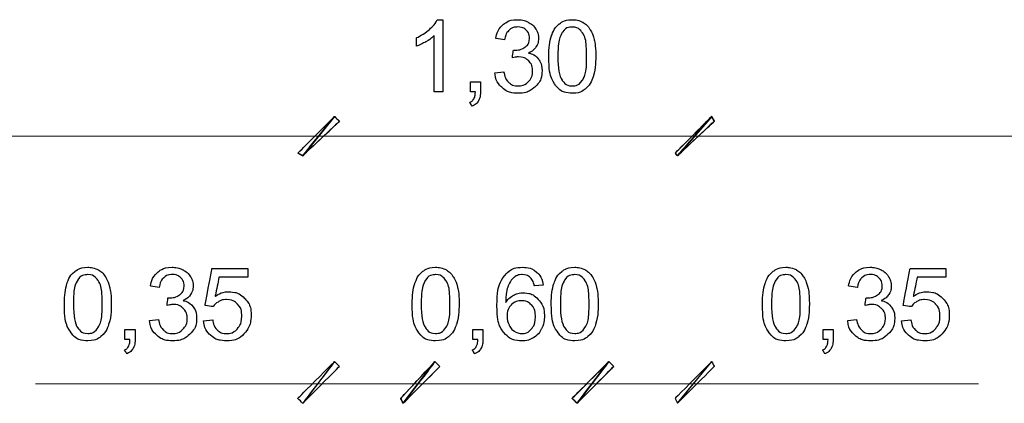
# Model space of a CAD drawing. Units: millimetres. Extents: x -203 to 1, y 0 to 143.
# Drawn here: x -109 to -106, y 57 to 58 of the extents above; entities that cross this region are included whole.
import ezdxf

# ---------------------------------------------------------------- set-up
doc = ezdxf.new("R2010")
doc.units = ezdxf.units.MM
doc.header["$MEASUREMENT"] = 0
doc.layers.add('Layer 1', color=7, linetype='Continuous')

msp = doc.modelspace()

# ---------------------------------------------------------------- linework, layer by layer
at = {"layer": 'Layer 1', "color": 5}
for points in [[(-108.11275, 58.32675), (-108.11275, 58.32675), (-108.1005, 58.33785), (-108.0918, 58.34845), (-108.0867, 58.35875)], [(-108.0867, 58.35875), (-108.0867, 58.35875), (-108.0867, 58.35875), (-108.06785, 58.35875), (-108.06785, 58.35875)], [(-108.06785, 58.35875), (-108.06785, 58.35875), (-108.06785, 58.35875), (-108.06785, 58.119), (-108.06785, 58.119)], [(-107.8923, 58.2968), (-107.8923, 58.2968), (-107.8887, 58.3165), (-107.88055, 58.33175), (-107.8679, 58.3425)], [(-107.8679, 58.3425), (-107.8679, 58.3425), (-107.85515, 58.3533), (-107.83935, 58.35875), (-107.82045, 58.35875)], [(-107.82045, 58.35875), (-107.82045, 58.35875), (-107.80745, 58.35875), (-107.79545, 58.35595), (-107.7845, 58.35035)], [(-107.7845, 58.35035), (-107.7845, 58.35035), (-107.77355, 58.3448), (-107.76515, 58.33715), (-107.7593, 58.3275)], [(-107.7075, 58.3049), (-107.7075, 58.3049), (-107.7017, 58.32215), (-107.69305, 58.33545), (-107.6816, 58.3448)], [(-107.6816, 58.3448), (-107.6816, 58.3448), (-107.67015, 58.3541), (-107.65575, 58.35875), (-107.6384, 58.35875)], [(-107.6384, 58.35875), (-107.6384, 58.35875), (-107.62555, 58.35875), (-107.61435, 58.3561), (-107.60465, 58.35095)], [(-107.60465, 58.35095), (-107.60465, 58.35095), (-107.595, 58.34585), (-107.58705, 58.33845), (-107.5807, 58.3287)], [(-108.1558, 58.2988), (-108.1558, 58.2988), (-108.1394, 58.3065), (-108.12505, 58.3158), (-108.11275, 58.32675)], [(-107.8483, 58.32395), (-107.8483, 58.32395), (-107.85595, 58.3167), (-107.8608, 58.3059), (-107.863, 58.2916)], [(-107.81985, 58.3346), (-107.81985, 58.3346), (-107.83125, 58.3346), (-107.84075, 58.331), (-107.8483, 58.32395)], [(-107.79165, 58.324), (-107.79165, 58.324), (-107.79895, 58.3311), (-107.80835, 58.3346), (-107.81985, 58.3346)], [(-107.7807, 58.29735), (-107.7807, 58.29735), (-107.7807, 58.30805), (-107.7844, 58.317), (-107.79165, 58.324)], [(-107.7593, 58.3275), (-107.7593, 58.3275), (-107.75355, 58.3178), (-107.7506, 58.3076), (-107.7506, 58.2967)], [(-107.671, 58.3173), (-107.671, 58.3173), (-107.68105, 58.3028), (-107.6861, 58.2759), (-107.6861, 58.23675)], [(-107.63865, 58.3345), (-107.63865, 58.3345), (-107.6522, 58.3345), (-107.6629, 58.32875), (-107.671, 58.3173)], [(-107.60445, 58.3151), (-107.60445, 58.3151), (-107.6136, 58.328), (-107.625, 58.3345), (-107.63865, 58.3345)], [(-107.59065, 58.23675), (-107.59065, 58.23675), (-107.59065, 58.276), (-107.59525, 58.3022), (-107.60445, 58.3151)], [(-107.5807, 58.3287), (-107.5807, 58.3287), (-107.5744, 58.319), (-107.56945, 58.3071), (-107.5659, 58.29315)], [(-108.1558, 58.27045), (-108.1558, 58.27045), (-108.1558, 58.27045), (-108.1558, 58.2988), (-108.1558, 58.2988)], [(-108.12485, 58.2856), (-108.12485, 58.2856), (-108.1364, 58.2789), (-108.14665, 58.2738), (-108.1558, 58.27045)], [(-108.09715, 58.3058), (-108.09715, 58.3058), (-108.1042, 58.2991), (-108.1134, 58.2923), (-108.12485, 58.2856)], [(-108.09715, 58.119), (-108.09715, 58.119), (-108.09715, 58.119), (-108.09715, 58.3058), (-108.09715, 58.3058)], [(-107.863, 58.2916), (-107.863, 58.2916), (-107.863, 58.2916), (-107.8923, 58.2968), (-107.8923, 58.2968)], [(-107.7957, 58.2672), (-107.7957, 58.2672), (-107.7857, 58.27375), (-107.7807, 58.28375), (-107.7807, 58.29735)], [(-107.7506, 58.2967), (-107.7506, 58.2967), (-107.7506, 58.2864), (-107.75335, 58.277), (-107.7589, 58.2685)], [(-107.71625, 58.23675), (-107.71625, 58.265), (-107.71335, 58.2877), (-107.7075, 58.3049)], [(-107.5659, 58.29315), (-107.5659, 58.29315), (-107.5623, 58.2792), (-107.5605, 58.26045), (-107.5605, 58.23675)], [(-107.8374, 58.23205), (-107.8374, 58.23205), (-107.8374, 58.23205), (-107.83415, 58.25775), (-107.83415, 58.25775)], [(-107.83415, 58.25775), (-107.83415, 58.25775), (-107.8322, 58.2575), (-107.83065, 58.25745), (-107.8294, 58.25745)], [(-107.8294, 58.25745), (-107.8294, 58.25745), (-107.81695, 58.25745), (-107.80575, 58.26075), (-107.7957, 58.2672)], [(-107.7589, 58.2685), (-107.7589, 58.2685), (-107.7645, 58.26005), (-107.77265, 58.2533), (-107.7835, 58.24835)], [(-107.7835, 58.24835), (-107.7835, 58.24835), (-107.7694, 58.24505), (-107.7584, 58.23835), (-107.7506, 58.22805)], [(-107.81675, 58.2353), (-107.81675, 58.2353), (-107.8223, 58.2353), (-107.8292, 58.23415), (-107.8374, 58.23205)], [(-107.78315, 58.22215), (-107.78315, 58.22215), (-107.792, 58.2309), (-107.80315, 58.2353), (-107.81675, 58.2353)], [(-107.77, 58.18885), (-107.77, 58.18885), (-107.77, 58.20235), (-107.7744, 58.2135), (-107.78315, 58.22215)], [(-107.7506, 58.22805), (-107.7506, 58.22805), (-107.7428, 58.2178), (-107.7389, 58.2049), (-107.7389, 58.1895)], [(-107.6926, 58.1397), (-107.6926, 58.1397), (-107.70835, 58.1595), (-107.71625, 58.1919), (-107.71625, 58.23675)], [(-107.6861, 58.23675), (-107.6861, 58.19755), (-107.6815, 58.1715), (-107.6723, 58.1585)], [(-107.60445, 58.15855), (-107.60445, 58.15855), (-107.59525, 58.17155), (-107.59065, 58.19765), (-107.59065, 58.23675)], [(-107.5605, 58.23675), (-107.5605, 58.23675), (-107.5605, 58.20875), (-107.5634, 58.18615), (-107.56915, 58.1689)], [(-107.89525, 58.18205), (-107.89525, 58.18205), (-107.86595, 58.18595), (-107.86595, 58.18595)], [(-107.87155, 58.1335), (-107.87155, 58.1335), (-107.8854, 58.14595), (-107.8933, 58.16215), (-107.89525, 58.18205)], [(-107.86595, 58.18595), (-107.86595, 58.18595), (-107.86255, 58.16935), (-107.8568, 58.15735), (-107.84875, 58.15005)], [(-107.7842, 58.1534), (-107.7842, 58.1534), (-107.77475, 58.1629), (-107.77, 58.1748), (-107.77, 58.18885)], [(-107.7389, 58.1895), (-107.7389, 58.1895), (-107.7389, 58.16875), (-107.7465, 58.151), (-107.7617, 58.1365)], [(-107.97695, 58.119), (-107.97695, 58.119), (-107.97695, 58.15245), (-107.97695, 58.15245)], [(-107.97695, 58.15245), (-107.97695, 58.15245), (-107.97695, 58.15245), (-107.94355, 58.15245), (-107.94355, 58.15245)], [(-107.94355, 58.15245), (-107.94355, 58.15245), (-107.94355, 58.15245), (-107.94355, 58.119), (-107.94355, 58.119)], [(-107.84875, 58.15005), (-107.84875, 58.15005), (-107.84065, 58.14265), (-107.8308, 58.139), (-107.8192, 58.139)], [(-107.8192, 58.139), (-107.8192, 58.139), (-107.8054, 58.139), (-107.79375, 58.14375), (-107.7842, 58.1534)], [(-107.6723, 58.1585), (-107.6723, 58.1585), (-107.66315, 58.14555), (-107.65185, 58.139), (-107.6384, 58.139)], [(-107.6384, 58.139), (-107.6384, 58.139), (-107.6249, 58.139), (-107.6136, 58.14555), (-107.60445, 58.15855)], [(-107.56915, 58.1689), (-107.56915, 58.1689), (-107.5749, 58.15165), (-107.58355, 58.1384), (-107.595, 58.129)], [(-108.06785, 58.119), (-108.06785, 58.119), (-108.09715, 58.119), (-108.09715, 58.119)], [(-107.96035, 58.119), (-107.96035, 58.119), (-107.96035, 58.119), (-107.97695, 58.119), (-107.97695, 58.119)], [(-107.9652, 58.09625), (-107.9652, 58.09625), (-107.96225, 58.1016), (-107.96065, 58.10915), (-107.96035, 58.119)], [(-107.94355, 58.119), (-107.94355, 58.119), (-107.94355, 58.10675), (-107.9457, 58.09685), (-107.95005, 58.0893)], [(-107.81935, 58.11475), (-107.81935, 58.11475), (-107.8403, 58.11475), (-107.8577, 58.12105), (-107.87155, 58.1335)], [(-107.7617, 58.1365), (-107.7617, 58.1365), (-107.7769, 58.122), (-107.7961, 58.11475), (-107.81935, 58.11475)], [(-107.6384, 58.11495), (-107.6384, 58.11495), (-107.6614, 58.11495), (-107.6795, 58.12315), (-107.6926, 58.1397)], [(-107.595, 58.129), (-107.595, 58.129), (-107.60645, 58.1196), (-107.6209, 58.11495), (-107.6384, 58.11495)], [(-107.9789, 58.08435), (-107.9789, 58.08435), (-107.9727, 58.087), (-107.96815, 58.09105), (-107.9652, 58.09625)], [(-107.97075, 58.07175), (-107.97075, 58.07175), (-107.97075, 58.07175), (-107.9789, 58.08435), (-107.9789, 58.08435)], [(-107.95005, 58.0893), (-107.95005, 58.0893), (-107.95445, 58.08175), (-107.96135, 58.07595), (-107.97075, 58.07175)], [(-108.55005, 57.91565), (-108.55005, 57.91565), (-108.55005, 57.91565), (-108.428, 58.03765), (-108.428, 58.03765)], [(-108.428, 58.03765), (-108.428, 58.03765), (-108.428, 58.03765), (-108.55005, 57.91565), (-108.55005, 57.91565)], [(-108.428, 58.03765), (-108.428, 58.03765), (-108.5338, 57.9075), (-108.5338, 57.9075)], [(-108.428, 58.03765), (-108.428, 58.03765), (-108.428, 58.03765), (-108.5338, 57.9075), (-108.5338, 57.9075)], [(-108.5338, 57.9075), (-108.5338, 57.9075), (-108.428, 58.03765), (-108.428, 58.03765)], [(-108.5338, 57.9075), (-108.5338, 57.9075), (-108.5338, 57.9075), (-108.428, 58.03765), (-108.428, 58.03765)], [(-108.5338, 57.9075), (-108.5338, 57.9075), (-108.5338, 57.9075), (-108.41175, 58.02135), (-108.41175, 58.02135)], [(-108.41175, 58.02135), (-108.41175, 58.02135), (-108.41175, 58.02135), (-108.5338, 57.9075), (-108.5338, 57.9075)], [(-108.41175, 58.02135), (-108.41175, 58.02135), (-108.428, 58.03765), (-108.428, 58.03765)], [(-108.428, 58.03765), (-108.428, 58.03765), (-108.428, 58.03765), (-108.41175, 58.02135), (-108.41175, 58.02135)], [(-107.29715, 57.91565), (-107.29715, 57.91565), (-107.29715, 57.91565), (-107.1751, 58.03765), (-107.1751, 58.03765)], [(-107.1751, 58.03765), (-107.1751, 58.03765), (-107.1751, 58.03765), (-107.29715, 57.91565), (-107.29715, 57.91565)], [(-107.1751, 58.03765), (-107.1751, 58.03765), (-107.289, 57.9075), (-107.289, 57.9075)], [(-107.1751, 58.03765), (-107.1751, 58.03765), (-107.1751, 58.03765), (-107.289, 57.9075), (-107.289, 57.9075)], [(-107.289, 57.9075), (-107.289, 57.9075), (-107.1751, 58.03765), (-107.1751, 58.03765)], [(-107.289, 57.9075), (-107.289, 57.9075), (-107.289, 57.9075), (-107.1751, 58.03765), (-107.1751, 58.03765)], [(-107.289, 57.9075), (-107.289, 57.9075), (-107.289, 57.9075), (-107.167, 58.02135), (-107.167, 58.02135)], [(-107.167, 58.02135), (-107.167, 58.02135), (-107.167, 58.02135), (-107.289, 57.9075), (-107.289, 57.9075)], [(-107.167, 58.02135), (-107.167, 58.02135), (-107.1751, 58.03765), (-107.1751, 58.03765)], [(-107.1751, 58.03765), (-107.1751, 58.03765), (-107.1751, 58.03765), (-107.167, 58.02135), (-107.167, 58.02135)], [(-108.5338, 57.9075), (-108.5338, 57.9075), (-108.5338, 57.9075), (-108.55005, 57.91565), (-108.55005, 57.91565)], [(-108.55005, 57.91565), (-108.55005, 57.91565), (-108.5338, 57.9075), (-108.5338, 57.9075)], [(-107.289, 57.9075), (-107.289, 57.9075), (-107.289, 57.9075), (-107.29715, 57.91565), (-107.29715, 57.91565)], [(-107.29715, 57.91565), (-107.29715, 57.91565), (-107.289, 57.9075), (-107.289, 57.9075)], [(-109.29075, 57.523), (-109.29075, 57.523), (-109.2793, 57.53235), (-109.2649, 57.5371), (-109.24755, 57.5371)], [(-109.24755, 57.5371), (-109.24755, 57.5371), (-109.2347, 57.5371), (-109.2235, 57.53445), (-109.2138, 57.5293)], [(-109.2138, 57.5293), (-109.2138, 57.5293), (-109.20415, 57.52415), (-109.1962, 57.5167), (-109.18985, 57.50695)], [(-109.015, 57.52085), (-109.015, 57.52085), (-109.0023, 57.53165), (-108.9865, 57.5371), (-108.9676, 57.5371)], [(-108.9676, 57.5371), (-108.9676, 57.5371), (-108.9546, 57.5371), (-108.9426, 57.5342), (-108.9316, 57.5287)], [(-108.9316, 57.5287), (-108.9316, 57.5287), (-108.9207, 57.523), (-108.9123, 57.5154), (-108.90645, 57.50575)], [(-108.85815, 57.41015), (-108.85815, 57.41015), (-108.85815, 57.41015), (-108.835, 57.53275), (-108.835, 57.53275)], [(-108.835, 57.53275), (-108.835, 57.53275), (-108.835, 57.53275), (-108.71625, 57.53275), (-108.71625, 57.53275)], [(-108.71625, 57.53275), (-108.71625, 57.53275), (-108.71625, 57.53275), (-108.71625, 57.5048), (-108.71625, 57.5048)], [(-108.13545, 57.523), (-108.13545, 57.523), (-108.12405, 57.53235), (-108.1096, 57.5371), (-108.0923, 57.5371)], [(-108.0923, 57.5371), (-108.0923, 57.5371), (-108.07945, 57.5371), (-108.0682, 57.53445), (-108.05855, 57.5293)], [(-108.05855, 57.5293), (-108.05855, 57.5293), (-108.04885, 57.52415), (-108.0409, 57.5167), (-108.0346, 57.50695)], [(-107.86295, 57.50965), (-107.86295, 57.50965), (-107.84815, 57.52785), (-107.8281, 57.5371), (-107.8029, 57.5371)], [(-107.8029, 57.5371), (-107.8029, 57.5371), (-107.78415, 57.5371), (-107.76875, 57.53175), (-107.75675, 57.5212)], [(-107.67345, 57.523), (-107.67345, 57.523), (-107.662, 57.53235), (-107.6476, 57.5371), (-107.6303, 57.5371)], [(-107.6303, 57.5371), (-107.6303, 57.5371), (-107.61745, 57.5371), (-107.6062, 57.53445), (-107.59655, 57.5293)], [(-107.59655, 57.5293), (-107.59655, 57.5293), (-107.58685, 57.52415), (-107.5789, 57.5167), (-107.57255, 57.50695)], [(-106.97205, 57.523), (-106.97205, 57.523), (-106.9606, 57.53235), (-106.9462, 57.5371), (-106.9289, 57.5371)], [(-106.9289, 57.5371), (-106.9289, 57.5371), (-106.91605, 57.5371), (-106.9048, 57.53445), (-106.89515, 57.5293)], [(-106.89515, 57.5293), (-106.89515, 57.5293), (-106.88545, 57.52415), (-106.8775, 57.5167), (-106.8712, 57.50695)], [(-106.69635, 57.52085), (-106.69635, 57.52085), (-106.6836, 57.53165), (-106.6678, 57.5371), (-106.6489, 57.5371)], [(-106.6489, 57.5371), (-106.6489, 57.5371), (-106.6359, 57.5371), (-106.6239, 57.5342), (-106.61295, 57.5287)], [(-106.61295, 57.5287), (-106.61295, 57.5287), (-106.602, 57.523), (-106.5936, 57.5154), (-106.5878, 57.50575)], [(-106.53945, 57.41015), (-106.53945, 57.41015), (-106.53945, 57.41015), (-106.51635, 57.53275), (-106.51635, 57.53275)], [(-106.51635, 57.53275), (-106.51635, 57.53275), (-106.51635, 57.53275), (-106.3976, 57.53275), (-106.3976, 57.53275)], [(-106.3976, 57.53275), (-106.3976, 57.53275), (-106.3976, 57.53275), (-106.3976, 57.5048), (-106.3976, 57.5048)], [(-109.31665, 57.48315), (-109.31665, 57.48315), (-109.31085, 57.50045), (-109.3022, 57.5137), (-109.29075, 57.523)], [(-109.28015, 57.49565), (-109.28015, 57.49565), (-109.2902, 57.48115), (-109.29525, 57.45425), (-109.29525, 57.415)], [(-109.2478, 57.51275), (-109.2478, 57.51275), (-109.26135, 57.51275), (-109.27205, 57.507), (-109.28015, 57.49565)], [(-109.2136, 57.49335), (-109.2136, 57.49335), (-109.22275, 57.5063), (-109.23415, 57.51275), (-109.2478, 57.51275)], [(-109.1998, 57.415), (-109.1998, 57.415), (-109.1998, 57.4543), (-109.2044, 57.4805), (-109.2136, 57.49335)], [(-109.18985, 57.50695), (-109.18985, 57.50695), (-109.18355, 57.49725), (-109.1786, 57.48545), (-109.17505, 57.4715)], [(-109.0394, 57.47515), (-109.0394, 57.47515), (-109.03585, 57.49485), (-109.0277, 57.51), (-109.015, 57.52085)], [(-108.99545, 57.5022), (-108.99545, 57.5022), (-109.00305, 57.49505), (-109.00795, 57.48425), (-109.0101, 57.46995)], [(-108.967, 57.51295), (-108.967, 57.51295), (-108.9784, 57.51295), (-108.9879, 57.50935), (-108.99545, 57.5022)], [(-108.9388, 57.50235), (-108.9388, 57.50235), (-108.9461, 57.50935), (-108.95545, 57.51295), (-108.967, 57.51295)], [(-108.92785, 57.4756), (-108.92785, 57.4756), (-108.92785, 57.48635), (-108.9315, 57.49535), (-108.9388, 57.50235)], [(-108.90645, 57.50575), (-108.90645, 57.50575), (-108.90065, 57.49605), (-108.8977, 57.48585), (-108.8977, 57.47495)], [(-108.81155, 57.5048), (-108.81155, 57.5048), (-108.81155, 57.5048), (-108.82445, 57.44065), (-108.82445, 57.44065)], [(-108.71625, 57.5048), (-108.71625, 57.5048), (-108.71625, 57.5048), (-108.81155, 57.5048), (-108.81155, 57.5048)], [(-108.1614, 57.48315), (-108.1614, 57.48315), (-108.1556, 57.50045), (-108.14695, 57.5137), (-108.13545, 57.523)], [(-108.12485, 57.49565), (-108.12485, 57.49565), (-108.13495, 57.48115), (-108.14, 57.45425), (-108.14, 57.415)], [(-108.09255, 57.51275), (-108.09255, 57.51275), (-108.10605, 57.51275), (-108.1168, 57.507), (-108.12485, 57.49565)], [(-108.0583, 57.49335), (-108.0583, 57.49335), (-108.0675, 57.5063), (-108.0789, 57.51275), (-108.09255, 57.51275)], [(-108.04455, 57.415), (-108.04455, 57.415), (-108.04455, 57.4543), (-108.04915, 57.4805), (-108.0583, 57.49335)], [(-108.0346, 57.50695), (-108.0346, 57.50695), (-108.0283, 57.49725), (-108.02335, 57.48545), (-108.0198, 57.4715)], [(-107.88855, 57.409), (-107.88855, 57.409), (-107.88855, 57.4552), (-107.88005, 57.4887), (-107.86295, 57.50965)], [(-107.8293, 57.5051), (-107.8293, 57.5051), (-107.8385, 57.4984), (-107.8458, 57.4885), (-107.85115, 57.4756)], [(-107.8047, 57.51295), (-107.8047, 57.51295), (-107.81405, 57.51295), (-107.82225, 57.5103), (-107.8293, 57.5051)], [(-107.77535, 57.50035), (-107.77535, 57.50035), (-107.7833, 57.50875), (-107.7931, 57.51295), (-107.8047, 57.51295)], [(-107.7643, 57.47535), (-107.7643, 57.47535), (-107.7669, 57.48685), (-107.7706, 57.4952), (-107.77535, 57.50035)], [(-107.75675, 57.5212), (-107.75675, 57.5212), (-107.74475, 57.51075), (-107.73755, 57.4961), (-107.7352, 57.4776)], [(-107.69935, 57.48315), (-107.69935, 57.48315), (-107.6936, 57.50045), (-107.6849, 57.5137), (-107.67345, 57.523)], [(-107.66285, 57.49565), (-107.66285, 57.49565), (-107.6729, 57.48115), (-107.67795, 57.45425), (-107.67795, 57.415)], [(-107.63055, 57.51275), (-107.63055, 57.51275), (-107.64405, 57.51275), (-107.6548, 57.507), (-107.66285, 57.49565)], [(-107.5963, 57.49335), (-107.5963, 57.49335), (-107.60545, 57.5063), (-107.61685, 57.51275), (-107.63055, 57.51275)], [(-107.5825, 57.415), (-107.5825, 57.415), (-107.5825, 57.4543), (-107.58715, 57.4805), (-107.5963, 57.49335)], [(-107.57255, 57.50695), (-107.57255, 57.50695), (-107.5663, 57.49725), (-107.56135, 57.48545), (-107.5578, 57.4715)], [(-106.99795, 57.48315), (-106.99795, 57.48315), (-106.9922, 57.50045), (-106.9835, 57.5137), (-106.97205, 57.523)], [(-106.96145, 57.49565), (-106.96145, 57.49565), (-106.9715, 57.48115), (-106.97655, 57.45425), (-106.97655, 57.415)], [(-106.92915, 57.51275), (-106.92915, 57.51275), (-106.94265, 57.51275), (-106.9534, 57.507), (-106.96145, 57.49565)], [(-106.8949, 57.49335), (-106.8949, 57.49335), (-106.9041, 57.5063), (-106.9155, 57.51275), (-106.92915, 57.51275)], [(-106.8811, 57.415), (-106.8811, 57.415), (-106.8811, 57.4543), (-106.88575, 57.4805), (-106.8949, 57.49335)], [(-106.8712, 57.50695), (-106.8712, 57.50695), (-106.8649, 57.49725), (-106.85995, 57.48545), (-106.8564, 57.4715)], [(-106.72075, 57.47515), (-106.72075, 57.47515), (-106.7172, 57.49485), (-106.709, 57.51), (-106.69635, 57.52085)], [(-106.6768, 57.5022), (-106.6768, 57.5022), (-106.6844, 57.49505), (-106.6893, 57.48425), (-106.69145, 57.46995)], [(-106.6483, 57.51295), (-106.6483, 57.51295), (-106.6597, 57.51295), (-106.6692, 57.50935), (-106.6768, 57.5022)], [(-106.62015, 57.50235), (-106.62015, 57.50235), (-106.6274, 57.50935), (-106.6368, 57.51295), (-106.6483, 57.51295)], [(-106.6092, 57.4756), (-106.6092, 57.4756), (-106.6092, 57.48635), (-106.61285, 57.49535), (-106.62015, 57.50235)], [(-106.5878, 57.50575), (-106.5878, 57.50575), (-106.582, 57.49605), (-106.57905, 57.48585), (-106.57905, 57.47495)], [(-106.4929, 57.5048), (-106.4929, 57.5048), (-106.4929, 57.5048), (-106.50575, 57.44065), (-106.50575, 57.44065)], [(-106.3976, 57.5048), (-106.3976, 57.5048), (-106.3976, 57.5048), (-106.4929, 57.5048), (-106.4929, 57.5048)], [(-109.3254, 57.415), (-109.3254, 57.4433), (-109.3225, 57.46605), (-109.31665, 57.48315)], [(-109.17505, 57.4715), (-109.17505, 57.4715), (-109.17145, 57.45755), (-109.16965, 57.4387), (-109.16965, 57.415)], [(-109.0101, 57.46995), (-109.0101, 57.46995), (-109.0101, 57.46995), (-109.0394, 57.47515), (-109.0394, 57.47515)], [(-108.94285, 57.44555), (-108.94285, 57.44555), (-108.93285, 57.452), (-108.92785, 57.4621), (-108.92785, 57.4756)], [(-108.8977, 57.47495), (-108.8977, 57.47495), (-108.8977, 57.46465), (-108.9005, 57.45525), (-108.90605, 57.44675)], [(-108.1701, 57.415), (-108.1701, 57.4433), (-108.1672, 57.46605), (-108.1614, 57.48315)], [(-108.0198, 57.4715), (-108.0198, 57.4715), (-108.0162, 57.45755), (-108.0144, 57.4387), (-108.0144, 57.415)], [(-107.85115, 57.4756), (-107.85115, 57.4756), (-107.8564, 57.46275), (-107.8592, 57.44435), (-107.8594, 57.42045)], [(-107.7352, 57.4776), (-107.7352, 57.4776), (-107.7643, 57.47535), (-107.7643, 57.47535)], [(-107.7081, 57.415), (-107.7081, 57.4433), (-107.7052, 57.46605), (-107.69935, 57.48315)], [(-107.5578, 57.4715), (-107.5578, 57.4715), (-107.55415, 57.45755), (-107.5524, 57.4387), (-107.5524, 57.415)], [(-107.0067, 57.415), (-107.0067, 57.4433), (-107.0038, 57.46605), (-106.99795, 57.48315)], [(-106.8564, 57.4715), (-106.8564, 57.4715), (-106.8528, 57.45755), (-106.851, 57.4387), (-106.851, 57.415)], [(-106.69145, 57.46995), (-106.69145, 57.46995), (-106.69145, 57.46995), (-106.72075, 57.47515), (-106.72075, 57.47515)], [(-106.6242, 57.44555), (-106.6242, 57.44555), (-106.6142, 57.452), (-106.6092, 57.4621), (-106.6092, 57.4756)], [(-106.57905, 57.47495), (-106.57905, 57.47495), (-106.57905, 57.46465), (-106.58185, 57.45525), (-106.5874, 57.44675)], [(-108.98455, 57.41035), (-108.98455, 57.41035), (-108.98455, 57.41035), (-108.98125, 57.43605), (-108.98125, 57.43605)], [(-108.98125, 57.43605), (-108.98125, 57.43605), (-108.9793, 57.43585), (-108.97775, 57.43575), (-108.97655, 57.43575)], [(-108.97655, 57.43575), (-108.97655, 57.43575), (-108.9641, 57.43575), (-108.95285, 57.43895), (-108.94285, 57.44555)], [(-108.90605, 57.44675), (-108.90605, 57.44675), (-108.9116, 57.4383), (-108.9198, 57.43165), (-108.9306, 57.4266)], [(-108.9306, 57.4266), (-108.9306, 57.4266), (-108.9165, 57.4234), (-108.90555, 57.4166), (-108.8977, 57.4063)], [(-108.82445, 57.44065), (-108.82445, 57.44065), (-108.8101, 57.45065), (-108.79505, 57.4556), (-108.7793, 57.4556)], [(-108.78715, 57.42975), (-108.78715, 57.42975), (-108.7966, 57.42975), (-108.8051, 57.4275), (-108.8127, 57.42325)], [(-108.75025, 57.41525), (-108.75025, 57.41525), (-108.75965, 57.4249), (-108.7719, 57.42975), (-108.78715, 57.42975)], [(-108.7793, 57.4556), (-108.7793, 57.4556), (-108.75845, 57.4556), (-108.7409, 57.44835), (-108.72655, 57.43395)], [(-108.72655, 57.43395), (-108.72655, 57.43395), (-108.7122, 57.4195), (-108.70505, 57.4009), (-108.70505, 57.3782)], [(-107.8594, 57.42045), (-107.8594, 57.42045), (-107.85235, 57.43115), (-107.84375, 57.4392), (-107.8335, 57.44435)], [(-107.80725, 57.42625), (-107.80725, 57.42625), (-107.82055, 57.42625), (-107.8318, 57.42155), (-107.841, 57.412)], [(-107.8335, 57.44435), (-107.8335, 57.44435), (-107.82335, 57.44955), (-107.8126, 57.4522), (-107.80145, 57.4522)], [(-107.7741, 57.412), (-107.7741, 57.412), (-107.78285, 57.42155), (-107.79395, 57.42625), (-107.80725, 57.42625)], [(-107.80145, 57.4522), (-107.80145, 57.4522), (-107.78185, 57.4522), (-107.76525, 57.445), (-107.7515, 57.43065)], [(-107.7515, 57.43065), (-107.7515, 57.43065), (-107.7378, 57.4162), (-107.7309, 57.39765), (-107.7309, 57.3748)], [(-106.6659, 57.41035), (-106.6659, 57.41035), (-106.6659, 57.41035), (-106.6626, 57.43605), (-106.6626, 57.43605)], [(-106.6626, 57.43605), (-106.6626, 57.43605), (-106.66065, 57.43585), (-106.6591, 57.43575), (-106.6579, 57.43575)], [(-106.6579, 57.43575), (-106.6579, 57.43575), (-106.6454, 57.43575), (-106.6342, 57.43895), (-106.6242, 57.44555)], [(-106.5874, 57.44675), (-106.5874, 57.44675), (-106.59295, 57.4383), (-106.6011, 57.43165), (-106.61195, 57.4266)], [(-106.61195, 57.4266), (-106.61195, 57.4266), (-106.59785, 57.4234), (-106.5869, 57.4166), (-106.57905, 57.4063)], [(-106.50575, 57.44065), (-106.50575, 57.44065), (-106.49145, 57.45065), (-106.47635, 57.4556), (-106.46065, 57.4556)], [(-106.46845, 57.42975), (-106.46845, 57.42975), (-106.47795, 57.42975), (-106.48645, 57.4275), (-106.49405, 57.42325)], [(-106.43155, 57.41525), (-106.43155, 57.41525), (-106.44095, 57.4249), (-106.45325, 57.42975), (-106.46845, 57.42975)], [(-106.46065, 57.4556), (-106.46065, 57.4556), (-106.4398, 57.4556), (-106.4222, 57.44835), (-106.4079, 57.43395)], [(-106.4079, 57.43395), (-106.4079, 57.43395), (-106.39355, 57.4195), (-106.38635, 57.4009), (-106.38635, 57.3782)], [(-109.30175, 57.31795), (-109.30175, 57.31795), (-109.3175, 57.33785), (-109.3254, 57.37025), (-109.3254, 57.415)], [(-109.29525, 57.415), (-109.29525, 57.3758), (-109.29065, 57.34975), (-109.28145, 57.33675)], [(-109.2136, 57.3369), (-109.2136, 57.3369), (-109.2044, 57.3499), (-109.1998, 57.376), (-109.1998, 57.415)], [(-109.16965, 57.415), (-109.16965, 57.415), (-109.16965, 57.387), (-109.17255, 57.3645), (-109.1783, 57.34725)], [(-108.96385, 57.41355), (-108.96385, 57.41355), (-108.96945, 57.41355), (-108.97635, 57.4125), (-108.98455, 57.41035)], [(-108.9303, 57.4005), (-108.9303, 57.4005), (-108.93915, 57.40925), (-108.9503, 57.41355), (-108.96385, 57.41355)], [(-108.9171, 57.3672), (-108.9171, 57.3672), (-108.9171, 57.3806), (-108.9215, 57.39175), (-108.9303, 57.4005)], [(-108.8977, 57.4063), (-108.8977, 57.4063), (-108.88995, 57.39605), (-108.88605, 57.38325), (-108.88605, 57.36785)], [(-108.8306, 57.40655), (-108.8306, 57.40655), (-108.8306, 57.40655), (-108.85815, 57.41015), (-108.85815, 57.41015)], [(-108.8127, 57.42325), (-108.8127, 57.42325), (-108.82035, 57.41895), (-108.8263, 57.41345), (-108.8306, 57.40655)], [(-108.73615, 57.37565), (-108.73615, 57.37565), (-108.73615, 57.39235), (-108.74085, 57.40555), (-108.75025, 57.41525)], [(-108.1465, 57.31795), (-108.1465, 57.31795), (-108.1622, 57.33785), (-108.1701, 57.37025), (-108.1701, 57.415)], [(-108.14, 57.415), (-108.14, 57.3758), (-108.13535, 57.34975), (-108.1262, 57.33675)], [(-108.0583, 57.3369), (-108.0583, 57.3369), (-108.04915, 57.3499), (-108.04455, 57.376), (-108.04455, 57.415)], [(-108.0144, 57.415), (-108.0144, 57.415), (-108.0144, 57.387), (-108.0173, 57.3645), (-108.023, 57.34725)], [(-107.8654, 57.32025), (-107.8654, 57.32025), (-107.88085, 57.3382), (-107.88855, 57.3678), (-107.88855, 57.409)], [(-107.841, 57.412), (-107.841, 57.412), (-107.85025, 57.40255), (-107.85485, 57.3901), (-107.85485, 57.3747)], [(-107.7609, 57.373), (-107.7609, 57.373), (-107.7609, 57.38955), (-107.7653, 57.40255), (-107.7741, 57.412)], [(-107.68445, 57.31795), (-107.68445, 57.31795), (-107.7002, 57.33785), (-107.7081, 57.37025), (-107.7081, 57.415)], [(-107.67795, 57.415), (-107.67795, 57.3758), (-107.67335, 57.34975), (-107.6642, 57.33675)], [(-107.5963, 57.3369), (-107.5963, 57.3369), (-107.58715, 57.3499), (-107.5825, 57.376), (-107.5825, 57.415)], [(-107.5524, 57.415), (-107.5524, 57.415), (-107.5524, 57.387), (-107.5553, 57.3645), (-107.561, 57.34725)], [(-106.9831, 57.31795), (-106.9831, 57.31795), (-106.9988, 57.33785), (-107.0067, 57.37025), (-107.0067, 57.415)], [(-106.97655, 57.415), (-106.97655, 57.3758), (-106.97195, 57.34975), (-106.9628, 57.33675)], [(-106.8949, 57.3369), (-106.8949, 57.3369), (-106.88575, 57.3499), (-106.8811, 57.376), (-106.8811, 57.415)], [(-106.851, 57.415), (-106.851, 57.415), (-106.851, 57.387), (-106.8539, 57.3645), (-106.8596, 57.34725)], [(-106.6452, 57.41355), (-106.6452, 57.41355), (-106.65075, 57.41355), (-106.65765, 57.4125), (-106.6659, 57.41035)], [(-106.61165, 57.4005), (-106.61165, 57.4005), (-106.62045, 57.40925), (-106.63165, 57.41355), (-106.6452, 57.41355)], [(-106.59845, 57.3672), (-106.59845, 57.3672), (-106.59845, 57.3806), (-106.60285, 57.39175), (-106.61165, 57.4005)], [(-106.57905, 57.4063), (-106.57905, 57.4063), (-106.57125, 57.39605), (-106.5674, 57.38325), (-106.5674, 57.36785)], [(-106.51195, 57.40655), (-106.51195, 57.40655), (-106.51195, 57.40655), (-106.53945, 57.41015), (-106.53945, 57.41015)], [(-106.49405, 57.42325), (-106.49405, 57.42325), (-106.50165, 57.41895), (-106.5076, 57.41345), (-106.51195, 57.40655)], [(-106.4175, 57.37565), (-106.4175, 57.37565), (-106.4175, 57.39235), (-106.42215, 57.40555), (-106.43155, 57.41525)], [(-109.04235, 57.3603), (-109.04235, 57.3603), (-109.01305, 57.3642), (-109.01305, 57.3642)], [(-109.0187, 57.31185), (-109.0187, 57.31185), (-109.0325, 57.3243), (-109.0404, 57.3404), (-109.04235, 57.3603)], [(-109.01305, 57.3642), (-109.01305, 57.3642), (-109.0097, 57.3476), (-109.00395, 57.3357), (-108.9959, 57.3283)], [(-108.93135, 57.33165), (-108.93135, 57.33165), (-108.9219, 57.3412), (-108.9171, 57.35305), (-108.9171, 57.3672)], [(-108.88605, 57.36785), (-108.88605, 57.36785), (-108.88605, 57.347), (-108.8936, 57.32935), (-108.90885, 57.31485)], [(-108.86335, 57.35985), (-108.86335, 57.35985), (-108.83255, 57.36245), (-108.83255, 57.36245)], [(-108.83255, 57.36245), (-108.83255, 57.36245), (-108.8303, 57.34745), (-108.825, 57.3362), (-108.8167, 57.3287)], [(-108.75085, 57.3333), (-108.75085, 57.3333), (-108.74105, 57.34395), (-108.73615, 57.3581), (-108.73615, 57.37565)], [(-108.70505, 57.3782), (-108.70505, 57.3782), (-108.70505, 57.35665), (-108.71135, 57.3379), (-108.72395, 57.3222)], [(-107.85485, 57.3747), (-107.85485, 57.36455), (-107.8527, 57.35485), (-107.8484, 57.3457)], [(-107.77425, 57.33235), (-107.77425, 57.33235), (-107.76535, 57.34235), (-107.7609, 57.35585), (-107.7609, 57.373)], [(-107.7309, 57.3748), (-107.7309, 57.3748), (-107.7309, 57.35985), (-107.7342, 57.34595), (-107.74065, 57.33305)], [(-106.7237, 57.3603), (-106.7237, 57.3603), (-106.6944, 57.3642), (-106.6944, 57.3642)], [(-106.7, 57.31185), (-106.7, 57.31185), (-106.71385, 57.3243), (-106.72175, 57.3404), (-106.7237, 57.3603)], [(-106.6944, 57.3642), (-106.6944, 57.3642), (-106.691, 57.3476), (-106.6853, 57.3357), (-106.6772, 57.3283)], [(-106.6127, 57.33165), (-106.6127, 57.33165), (-106.60325, 57.3412), (-106.59845, 57.35305), (-106.59845, 57.3672)], [(-106.5674, 57.36785), (-106.5674, 57.36785), (-106.5674, 57.347), (-106.57495, 57.32935), (-106.59015, 57.31485)], [(-106.5447, 57.35985), (-106.5447, 57.35985), (-106.5139, 57.36245), (-106.5139, 57.36245)], [(-106.5139, 57.36245), (-106.5139, 57.36245), (-106.5116, 57.34745), (-106.50635, 57.3362), (-106.49805, 57.3287)], [(-106.4322, 57.3333), (-106.4322, 57.3333), (-106.4224, 57.34395), (-106.4175, 57.3581), (-106.4175, 57.37565)], [(-106.38635, 57.3782), (-106.38635, 57.3782), (-106.38635, 57.35665), (-106.3927, 57.3379), (-106.40525, 57.3222)], [(-109.28145, 57.33675), (-109.28145, 57.33675), (-109.2723, 57.3238), (-109.261, 57.31735), (-109.24755, 57.31735)], [(-109.24755, 57.31735), (-109.24755, 57.31735), (-109.23405, 57.31735), (-109.22275, 57.3239), (-109.2136, 57.3369)], [(-109.1783, 57.34725), (-109.1783, 57.34725), (-109.18405, 57.33), (-109.1927, 57.3167), (-109.20415, 57.30735)], [(-109.1241, 57.29735), (-109.1241, 57.29735), (-109.1241, 57.3307), (-109.1241, 57.3307)], [(-109.1241, 57.3307), (-109.1241, 57.3307), (-109.1241, 57.3307), (-109.09065, 57.3307), (-109.09065, 57.3307)], [(-109.09065, 57.3307), (-109.09065, 57.3307), (-109.09065, 57.3307), (-109.09065, 57.29735), (-109.09065, 57.29735)], [(-108.9959, 57.3283), (-108.9959, 57.3283), (-108.98775, 57.32095), (-108.97795, 57.31735), (-108.9663, 57.31735)], [(-108.9663, 57.31735), (-108.9663, 57.31735), (-108.95255, 57.31735), (-108.94085, 57.3221), (-108.93135, 57.33165)], [(-108.83985, 57.3115), (-108.83985, 57.3115), (-108.85355, 57.3237), (-108.8614, 57.33975), (-108.86335, 57.35985)], [(-108.8167, 57.3287), (-108.8167, 57.3287), (-108.8084, 57.32105), (-108.79835, 57.31735), (-108.78665, 57.31735)], [(-108.78665, 57.31735), (-108.78665, 57.31735), (-108.77255, 57.31735), (-108.76055, 57.3227), (-108.75085, 57.3333)], [(-108.1262, 57.33675), (-108.1262, 57.33675), (-108.117, 57.3238), (-108.10575, 57.31735), (-108.0923, 57.31735)], [(-108.0923, 57.31735), (-108.0923, 57.31735), (-108.0788, 57.31735), (-108.0675, 57.3239), (-108.0583, 57.3369)], [(-108.023, 57.34725), (-108.023, 57.34725), (-108.0288, 57.33), (-108.0374, 57.3167), (-108.04885, 57.30735)], [(-107.9688, 57.29735), (-107.9688, 57.29735), (-107.9688, 57.3307), (-107.9688, 57.3307)], [(-107.9688, 57.3307), (-107.9688, 57.3307), (-107.9688, 57.3307), (-107.9354, 57.3307), (-107.9354, 57.3307)], [(-107.9354, 57.3307), (-107.9354, 57.3307), (-107.9354, 57.3307), (-107.9354, 57.29735), (-107.9354, 57.29735)], [(-107.8484, 57.3457), (-107.8484, 57.3457), (-107.84415, 57.3364), (-107.83815, 57.3294), (-107.83045, 57.3246)], [(-107.80615, 57.31735), (-107.80615, 57.31735), (-107.79375, 57.31735), (-107.78315, 57.32235), (-107.77425, 57.33235)], [(-107.74065, 57.33305), (-107.74065, 57.33305), (-107.74705, 57.32025), (-107.75595, 57.31035), (-107.76725, 57.30345)], [(-107.6642, 57.33675), (-107.6642, 57.33675), (-107.655, 57.3238), (-107.64375, 57.31735), (-107.6303, 57.31735)], [(-107.6303, 57.31735), (-107.6303, 57.31735), (-107.61675, 57.31735), (-107.60545, 57.3239), (-107.5963, 57.3369)], [(-107.561, 57.34725), (-107.561, 57.34725), (-107.5668, 57.33), (-107.5754, 57.3167), (-107.58685, 57.30735)], [(-106.9628, 57.33675), (-106.9628, 57.33675), (-106.9536, 57.3238), (-106.94235, 57.31735), (-106.9289, 57.31735)], [(-106.9289, 57.31735), (-106.9289, 57.31735), (-106.91535, 57.31735), (-106.9041, 57.3239), (-106.8949, 57.3369)], [(-106.8596, 57.34725), (-106.8596, 57.34725), (-106.8654, 57.33), (-106.874, 57.3167), (-106.88545, 57.30735)], [(-106.8054, 57.29735), (-106.8054, 57.29735), (-106.8054, 57.3307), (-106.8054, 57.3307)], [(-106.8054, 57.3307), (-106.8054, 57.3307), (-106.8054, 57.3307), (-106.772, 57.3307), (-106.772, 57.3307)], [(-106.772, 57.3307), (-106.772, 57.3307), (-106.772, 57.3307), (-106.772, 57.29735), (-106.772, 57.29735)], [(-106.6772, 57.3283), (-106.6772, 57.3283), (-106.6691, 57.32095), (-106.65925, 57.31735), (-106.64765, 57.31735)], [(-106.64765, 57.31735), (-106.64765, 57.31735), (-106.63385, 57.31735), (-106.6222, 57.3221), (-106.6127, 57.33165)], [(-106.52115, 57.3115), (-106.52115, 57.3115), (-106.5349, 57.3237), (-106.54275, 57.33975), (-106.5447, 57.35985)], [(-106.49805, 57.3287), (-106.49805, 57.3287), (-106.4897, 57.32105), (-106.4797, 57.31735), (-106.46795, 57.31735)], [(-106.46795, 57.31735), (-106.46795, 57.31735), (-106.45385, 57.31735), (-106.4419, 57.3227), (-106.4322, 57.3333)], [(-109.24755, 57.2932), (-109.24755, 57.2932), (-109.27055, 57.2932), (-109.28865, 57.3015), (-109.30175, 57.31795)], [(-109.20415, 57.30735), (-109.20415, 57.30735), (-109.2156, 57.29795), (-109.23005, 57.2932), (-109.24755, 57.2932)], [(-109.10745, 57.29735), (-109.10745, 57.29735), (-109.10745, 57.29735), (-109.1241, 57.29735), (-109.1241, 57.29735)], [(-109.11235, 57.2746), (-109.11235, 57.2746), (-109.1094, 57.27985), (-109.1078, 57.2874), (-109.10745, 57.29735)], [(-109.09065, 57.29735), (-109.09065, 57.29735), (-109.09065, 57.285), (-109.09285, 57.2751), (-109.0972, 57.26755)], [(-108.9665, 57.2931), (-108.9665, 57.2931), (-108.98745, 57.2931), (-109.00485, 57.2993), (-109.0187, 57.31185)], [(-108.90885, 57.31485), (-108.90885, 57.31485), (-108.924, 57.30035), (-108.94325, 57.2931), (-108.9665, 57.2931)], [(-108.78665, 57.2932), (-108.78665, 57.2932), (-108.8084, 57.2932), (-108.8261, 57.2993), (-108.83985, 57.3115)], [(-108.72395, 57.3222), (-108.72395, 57.3222), (-108.7393, 57.3029), (-108.7602, 57.2932), (-108.78665, 57.2932)], [(-108.0923, 57.2932), (-108.0923, 57.2932), (-108.1153, 57.2932), (-108.13335, 57.3015), (-108.1465, 57.31795)], [(-108.04885, 57.30735), (-108.04885, 57.30735), (-108.0603, 57.29795), (-108.07475, 57.2932), (-108.0923, 57.2932)], [(-107.9522, 57.29735), (-107.9522, 57.29735), (-107.9522, 57.29735), (-107.9688, 57.29735), (-107.9688, 57.29735)], [(-107.9571, 57.2746), (-107.9571, 57.2746), (-107.95415, 57.27985), (-107.95255, 57.2874), (-107.9522, 57.29735)], [(-107.9354, 57.29735), (-107.9354, 57.29735), (-107.9354, 57.285), (-107.93755, 57.2751), (-107.9419, 57.26755)], [(-107.80565, 57.2932), (-107.80565, 57.2932), (-107.83015, 57.2932), (-107.85005, 57.3022), (-107.8654, 57.32025)], [(-107.83045, 57.3246), (-107.83045, 57.3246), (-107.82275, 57.31975), (-107.8146, 57.31735), (-107.80615, 57.31735)], [(-107.76725, 57.30345), (-107.76725, 57.30345), (-107.77855, 57.29665), (-107.7913, 57.2932), (-107.80565, 57.2932)], [(-107.6303, 57.2932), (-107.6303, 57.2932), (-107.6533, 57.2932), (-107.67135, 57.3015), (-107.68445, 57.31795)], [(-107.58685, 57.30735), (-107.58685, 57.30735), (-107.5983, 57.29795), (-107.61275, 57.2932), (-107.6303, 57.2932)], [(-106.9289, 57.2932), (-106.9289, 57.2932), (-106.9519, 57.2932), (-106.96995, 57.3015), (-106.9831, 57.31795)], [(-106.88545, 57.30735), (-106.88545, 57.30735), (-106.8969, 57.29795), (-106.91135, 57.2932), (-106.9289, 57.2932)], [(-106.7888, 57.29735), (-106.7888, 57.29735), (-106.7888, 57.29735), (-106.8054, 57.29735), (-106.8054, 57.29735)], [(-106.7937, 57.2746), (-106.7937, 57.2746), (-106.79075, 57.27985), (-106.78915, 57.2874), (-106.7888, 57.29735)], [(-106.772, 57.29735), (-106.772, 57.29735), (-106.772, 57.285), (-106.77415, 57.2751), (-106.7785, 57.26755)], [(-106.6478, 57.2931), (-106.6478, 57.2931), (-106.66875, 57.2931), (-106.68615, 57.2993), (-106.7, 57.31185)], [(-106.59015, 57.31485), (-106.59015, 57.31485), (-106.60535, 57.30035), (-106.6246, 57.2931), (-106.6478, 57.2931)], [(-106.46795, 57.2932), (-106.46795, 57.2932), (-106.4897, 57.2932), (-106.50745, 57.2993), (-106.52115, 57.3115)], [(-106.40525, 57.3222), (-106.40525, 57.3222), (-106.4206, 57.3029), (-106.4415, 57.2932), (-106.46795, 57.2932)], [(-109.12605, 57.2626), (-109.12605, 57.2626), (-109.11985, 57.2653), (-109.1153, 57.2693), (-109.11235, 57.2746)], [(-109.11785, 57.2501), (-109.11785, 57.2501), (-109.11785, 57.2501), (-109.12605, 57.2626), (-109.12605, 57.2626)], [(-109.0972, 57.26755), (-109.0972, 57.26755), (-109.10155, 57.2601), (-109.10845, 57.2542), (-109.11785, 57.2501)], [(-107.97075, 57.2626), (-107.97075, 57.2626), (-107.9646, 57.2653), (-107.96005, 57.2693), (-107.9571, 57.2746)], [(-107.9626, 57.2501), (-107.9626, 57.2501), (-107.9626, 57.2501), (-107.97075, 57.2626), (-107.97075, 57.2626)], [(-107.9419, 57.26755), (-107.9419, 57.26755), (-107.9463, 57.2601), (-107.9532, 57.2542), (-107.9626, 57.2501)], [(-106.80735, 57.2626), (-106.80735, 57.2626), (-106.8012, 57.2653), (-106.79665, 57.2693), (-106.7937, 57.2746)], [(-106.7992, 57.2501), (-106.7992, 57.2501), (-106.7992, 57.2501), (-106.80735, 57.2626), (-106.80735, 57.2626)], [(-106.7785, 57.26755), (-106.7785, 57.26755), (-106.7829, 57.2601), (-106.7898, 57.2542), (-106.7992, 57.2501)], [(-108.55005, 57.10205), (-108.55005, 57.10205), (-108.55005, 57.10205), (-108.428, 57.2241), (-108.428, 57.2241)], [(-108.428, 57.2241), (-108.428, 57.2241), (-108.5338, 57.08575), (-108.5338, 57.08575)], [(-108.428, 57.2241), (-108.428, 57.2241), (-108.428, 57.2241), (-108.5338, 57.08575), (-108.5338, 57.08575)], [(-108.5338, 57.08575), (-108.5338, 57.08575), (-108.5338, 57.08575), (-108.41175, 57.20785), (-108.41175, 57.20785)], [(-108.41175, 57.20785), (-108.41175, 57.20785), (-108.428, 57.2241), (-108.428, 57.2241)], [(-108.20835, 57.10205), (-108.20835, 57.10205), (-108.20835, 57.10205), (-108.09445, 57.2241), (-108.09445, 57.2241)], [(-108.09445, 57.2241), (-108.09445, 57.2241), (-108.09445, 57.2241), (-108.20835, 57.10205), (-108.20835, 57.10205)], [(-108.09445, 57.2241), (-108.09445, 57.2241), (-108.2002, 57.08575), (-108.2002, 57.08575)], [(-108.09445, 57.2241), (-108.09445, 57.2241), (-108.09445, 57.2241), (-108.2002, 57.08575), (-108.2002, 57.08575)], [(-108.2002, 57.08575), (-108.2002, 57.08575), (-108.09445, 57.2241), (-108.09445, 57.2241)], [(-108.2002, 57.08575), (-108.2002, 57.08575), (-108.2002, 57.08575), (-108.09445, 57.2241), (-108.09445, 57.2241)], [(-108.2002, 57.08575), (-108.2002, 57.08575), (-108.2002, 57.08575), (-108.0782, 57.20785), (-108.0782, 57.20785)], [(-108.0782, 57.20785), (-108.0782, 57.20785), (-108.0782, 57.20785), (-108.2002, 57.08575), (-108.2002, 57.08575)], [(-108.0782, 57.20785), (-108.0782, 57.20785), (-108.09445, 57.2241), (-108.09445, 57.2241)], [(-108.09445, 57.2241), (-108.09445, 57.2241), (-108.09445, 57.2241), (-108.0782, 57.20785), (-108.0782, 57.20785)], [(-107.5168, 57.2241), (-107.5168, 57.2241), (-107.5168, 57.2241), (-107.63885, 57.10205), (-107.63885, 57.10205)], [(-107.63885, 57.10205), (-107.63885, 57.10205), (-107.63885, 57.10205), (-107.5168, 57.2241), (-107.5168, 57.2241)], [(-107.6226, 57.08575), (-107.6226, 57.08575), (-107.5168, 57.2241), (-107.5168, 57.2241)], [(-107.6226, 57.08575), (-107.6226, 57.08575), (-107.6226, 57.08575), (-107.5168, 57.2241), (-107.5168, 57.2241)], [(-107.5168, 57.2241), (-107.5168, 57.2241), (-107.6226, 57.08575), (-107.6226, 57.08575)], [(-107.5168, 57.2241), (-107.5168, 57.2241), (-107.5168, 57.2241), (-107.6226, 57.08575), (-107.6226, 57.08575)], [(-107.50055, 57.20785), (-107.50055, 57.20785), (-107.50055, 57.20785), (-107.6226, 57.08575), (-107.6226, 57.08575)], [(-107.6226, 57.08575), (-107.6226, 57.08575), (-107.6226, 57.08575), (-107.50055, 57.20785), (-107.50055, 57.20785)], [(-107.5168, 57.2241), (-107.5168, 57.2241), (-107.5168, 57.2241), (-107.50055, 57.20785), (-107.50055, 57.20785)], [(-107.50055, 57.20785), (-107.50055, 57.20785), (-107.5168, 57.2241), (-107.5168, 57.2241)], [(-107.1751, 57.2241), (-107.1751, 57.2241), (-107.1751, 57.2241), (-107.29715, 57.10205), (-107.29715, 57.10205)], [(-107.289, 57.08575), (-107.289, 57.08575), (-107.1751, 57.2241), (-107.1751, 57.2241)], [(-107.289, 57.08575), (-107.289, 57.08575), (-107.289, 57.08575), (-107.1751, 57.2241), (-107.1751, 57.2241)], [(-107.167, 57.20785), (-107.167, 57.20785), (-107.167, 57.20785), (-107.289, 57.08575), (-107.289, 57.08575)], [(-107.1751, 57.2241), (-107.1751, 57.2241), (-107.1751, 57.2241), (-107.167, 57.20785), (-107.167, 57.20785)], [(-108.5338, 57.08575), (-108.5338, 57.08575), (-108.5338, 57.08575), (-108.55005, 57.10205), (-108.55005, 57.10205)], [(-108.2002, 57.08575), (-108.2002, 57.08575), (-108.2002, 57.08575), (-108.20835, 57.10205), (-108.20835, 57.10205)], [(-108.20835, 57.10205), (-108.20835, 57.10205), (-108.2002, 57.08575), (-108.2002, 57.08575)], [(-107.63885, 57.10205), (-107.63885, 57.10205), (-107.6226, 57.08575), (-107.6226, 57.08575)], [(-107.6226, 57.08575), (-107.6226, 57.08575), (-107.6226, 57.08575), (-107.63885, 57.10205), (-107.63885, 57.10205)], [(-107.29715, 57.10205), (-107.29715, 57.10205), (-107.289, 57.08575), (-107.289, 57.08575)]]:
    msp.add_open_spline(points, degree=3, dxfattribs=at)
at = {"layer": 'Layer 1', "color": 5, "lineweight": 5}
for points in [[(-116.26345, 57.97205), (-116.26345, 57.97205), (-108.48575, 57.97205), (-108.48575, 57.97205)], [(-108.48575, 57.97205), (-108.48575, 57.97205), (-107.23295, 57.97205), (-107.23295, 57.97205)], [(-107.23295, 57.97205), (-107.23295, 57.97205), (-99.4471, 57.97205), (-99.4471, 57.97205)], [(-108.48575, 57.15035), (-108.48575, 57.15035), (-108.48575, 57.15035), (-109.42135, 57.15035), (-109.42135, 57.15035)], [(-108.14405, 57.15035), (-108.14405, 57.15035), (-108.48575, 57.15035), (-108.48575, 57.15035)], [(-108.14405, 57.15035), (-108.14405, 57.15035), (-107.56645, 57.15035), (-107.56645, 57.15035)], [(-107.56645, 57.15035), (-107.56645, 57.15035), (-107.23295, 57.15035), (-107.23295, 57.15035)], [(-107.23295, 57.15035), (-107.23295, 57.15035), (-107.23295, 57.15035), (-106.2892, 57.15035), (-106.2892, 57.15035)]]:
    msp.add_open_spline(points, degree=3, dxfattribs=at)

doc.saveas('drawing.dxf')
